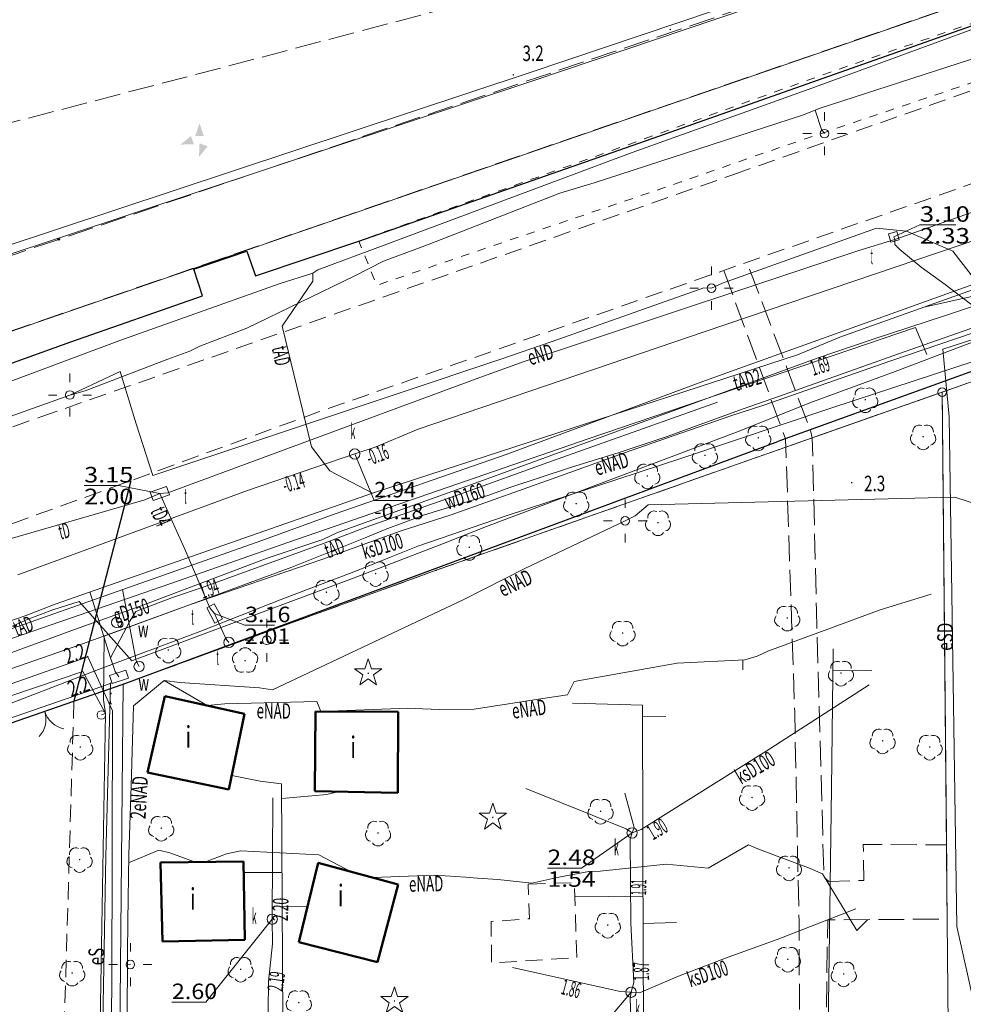
# Model space of a CAD drawing. Units: millimetres. Extents: x 5539032 to 5540127, y 6005757 to 6007034.
# Drawn here: x 5539191 to 5539246, y 6006632 to 6006689 of the extents above; entities that cross this region are included whole.
import ezdxf
from ezdxf.enums import TextEntityAlignment as Align

# ---------------------------------------------------------------- set-up
doc = ezdxf.new("R2010")
doc.units = ezdxf.units.MM
for name, pattern in [('0.5_0.5', [1, 0.5, -0.5]), ('1.0_0.5', [1.5, 1, -0.5]), ('1.5_0.5', [2, 1.5, -0.5])]:
    doc.linetypes.add(name, pattern=pattern)
for name, color, linetype in [('202-Punkt graniczny stabilizowany trwale', 7, 'Continuous'), ('203-Pkt konturu klasyfikacyjnego użytku gruntowego', 7, 'Continuous'), ('203-Punkt załamania granicy działki nie stabilizowany', 7, 'Continuous'), ('217-Granica konturu klasyfikcyjnego', 7, 'Continuous'), ('219-Linia granicy', 7, 'Continuous'), ('312-Budynek', 7, 'Continuous'), ('312-Numer ewidencyjny budynku-Atr117', 7, 'Continuous'), ('420-Krawędź jezdni', 7, 'Continuous'), ('422-Krawężnik jezdni', 7, 'Continuous'), ('423-Krawędź chodnika', 7, 'Continuous'), ('450-Ściana oporowa symb. osiowy', 7, 'Continuous'), ('504-Właz prostokątny-ST', 7, 'Continuous'), ('505-Opis i rzędna włazu kwadratowego-ST', 7, 'Continuous'), ('505-Właz kwadratowy-ST', 7, 'Continuous'), ('506-Opis i rzędna włazu okrągłego-SK', 7, 'Continuous'), ('506-Właz okrągły-SK', 7, 'Continuous'), ('506-Właz okrągły-ST', 7, 'Continuous'), ('506-Właz okrągły-SW', 7, 'Continuous'), ('510-Podpora jednosłupowa symb.-SEPOW', 7, 'Continuous'), ('515-Latarnia-SEPOW', 7, 'Continuous'), ('581-Atrybuty opisowe-SWPOD', 7, 'Continuous'), ('581-Oś przewodu-SWPOD', 7, 'Continuous'), ('582-Atrybuty opisowe-SKPOD', 7, 'Continuous'), ('582-Oś przewodu-SKPOD', 7, 'Continuous'), ('583-Atrybuty opisowe-SGPOD', 7, 'Continuous'), ('583-Oś przewodu-SGPOD', 7, 'Continuous'), ('585-Atrybuty opisowe-SEPOD', 7, 'Continuous'), ('585-Oś przewodu-SEPOD', 7, 'Continuous'), ('585-Oś przewodu-SEPOD-Atr1', 7, 'Continuous'), ('586-Atrybuty opisowe-STPOD', 7, 'Continuous'), ('586-Oś przewodu-STPOD', 7, 'Continuous'), ('608-Komora podziemna-SXPOD', 7, 'Continuous'), ('621-Punkt rzędnej przewodu-SWPOD', 7, 'Continuous'), ('622-Punkt rzędnej przewodu-SKPOD', 7, 'Continuous'), ('625-Punkt rzędnej przewodu-SEPOD', 7, 'Continuous'), ('625-Punkt rzędnej przewodu-SEPOD-Atr2', 7, 'Continuous'), ('801-Punkt określonej wysokości', 7, 'Continuous'), ('801-Punkt określonej wysokości-Atr2', 7, 'Continuous'), ('831-Zwał kamieni symb.', 7, 'Continuous'), ('902-Ogrodzenie trwałe symb.', 7, 'Continuous'), ('903-Żywopłot', 7, 'Continuous'), ('905-Brama w ogrodzeniu', 7, 'Continuous'), ('921-Drzewo iglaste', 7, 'Continuous'), ('922-Drzewo liściaste', 7, 'Continuous'), ('951-Rów nie stanowiący działki', 7, 'Continuous'), ('Opis obrysu włazu-SW', 7, 'Continuous')]:
    doc.layers.add(name, color=color, linetype=linetype)
doc.styles.get("Standard").update_dxf_attribs({"font": 'arial.ttf'})
doc.linetypes.add('450-500k', pattern='A,2.5,0,[7,ksztalty.shx,S=0.714,R=0,X=0,Y=0],2.5', length=5)
doc.linetypes.add('902-500', pattern='A,3.75,0,[1,ksztalty.shx,S=0.5,R=0,X=0,Y=0],3.75', length=7.5)
doc.linetypes.add('903-500', pattern='A,0,-0.001,0,[6,ksztalty.shx,S=0.667,R=0,X=0,Y=0],-3', length=3.001)

# ---------------------------------------------------------------- blocks, each defined once
blk = doc.blocks.new('202')
at = {"color": 0, "linetype": 'Continuous', "lineweight": 0}
blk.add_circle((0, 0), 0.25, dxfattribs=at)
blk = doc.blocks.new('203')
at = {"linetype": 'Continuous', "lineweight": 0}
h = blk.add_hatch(color=0, dxfattribs=at)
edge = h.paths.add_edge_path()
edge.add_arc((0, 0), 0.045, 0, 360)
blk = doc.blocks.new('PKTKONTURU')
at = {"color": 0}
blk.add_circle((0, 0), 0.045, dxfattribs=at)
blk = doc.blocks.new('905')
at = {"color": 0, "linetype": 'Continuous', "lineweight": 0}
for centre, start, end in [((-1.5, 0), 0, 60), ((1.5, 0), 120, 180)]:
    blk.add_arc(centre, 1.5, start, end, dxfattribs=at)
blk = doc.blocks.new('515')
at = {"color": 0, "linetype": 'Continuous', "lineweight": 13}
for p, q in [((0, 0.75), (0, 1.25)), ((-1.25, 0), (-0.75, 0)), ((0.75, 0), (1.25, 0)), ((0, -1.25), (0, -0.75))]:
    blk.add_line(p, q, dxfattribs=at)
blk = doc.blocks.new('510')
at = {"color": 0, "linetype": 'Continuous', "lineweight": 0}
blk.add_circle((0, 0), 0.25, dxfattribs=at)
blk = doc.blocks.new('922')
at = {"linetype": 'Continuous', "lineweight": 0}
h = blk.add_hatch(color=0, dxfattribs=at)
edge = h.paths.add_edge_path()
edge.add_arc((0, 0), 0.045, 0, 360)
at = {"color": 0, "linetype": 'Continuous', "lineweight": 0}
for centre, start, end in [((0, 0.375), 30.147, 149.853), ((-0.357, 0.116), 102.147, 221.853), ((0.357, 0.116), 318.147, 77.853), ((-0.22, -0.303), 174.147, 293.853), ((0.22, -0.303), 246.147, 5.853)]:
    blk.add_arc(centre, 0.375, start, end, dxfattribs=at)
blk = doc.blocks.new('621')
at = {"linetype": 'Continuous', "lineweight": 0}
h = blk.add_hatch(color=0, dxfattribs=at)
edge = h.paths.add_edge_path()
edge.add_arc((0, 0), 0.05, 0, 360)
blk = doc.blocks.new('506')
at = {"color": 0, "linetype": 'Continuous', "lineweight": 13}
blk.add_circle((0, 0), 0.3, dxfattribs=at)
blk = doc.blocks.new('504')
at = {"color": 0, "linetype": 'Continuous', "lineweight": 13}
blk.add_lwpolyline([(-0.5, 0.25), (0.5, 0.25), (0.5, -0.25), (-0.5, -0.25)], close=True, dxfattribs=at)
blk = doc.blocks.new('831')
at = {"color": 0, "linetype": 'Continuous', "lineweight": 0}
for points in [[(0.32, 0.21), (0.07, 0.96), (-0.18, 0.21)], [(-0.43, 0.21), (-1.046, -0.285), (-0.256, -0.259)]]:
    blk.add_solid(points, dxfattribs=at)
at = {"color": 0, "linetype": 'Continuous', "lineweight": 0, "extrusion": (0, 0, -1)}
blk.add_solid([(-0.07, -0.209), (-0.038, -0.999), (-0.538, -0.387)], dxfattribs=at)
blk = doc.blocks.new('921')
at = {"linetype": 'Continuous', "lineweight": 0}
h = blk.add_hatch(color=0, dxfattribs=at)
edge = h.paths.add_edge_path()
edge.add_arc((0, 0), 0.045, 0, 360)
at = {"color": 0, "linetype": 'Continuous', "lineweight": 0}
for p, q in [((-0.487, 0.671), (-0.301, 0.098)), ((0.001, 0.317), (-0.487, 0.671)), ((0.488, 0.67), (0.001, 0.317)), ((0.302, 0.097), (0.488, 0.67)), ((-0.301, 0.098), (-0.789, -0.256)), ((0.789, -0.257), (0.302, 0.097)), ((-0.789, -0.256), (-0.186, -0.256)), ((-0.186, -0.256), (0, -0.83)), ((0, -0.83), (0.187, -0.257)), ((0.187, -0.257), (0.789, -0.257))]:
    blk.add_line(p, q, dxfattribs=at)
blk = doc.blocks.new('801')
at = {"linetype": 'Continuous', "lineweight": 13}
h = blk.add_hatch(color=0, dxfattribs=at)
edge = h.paths.add_edge_path()
edge.add_arc((0, 0), 0.045, 0, 360)
blk = doc.blocks.new('505')
at = {"color": 0, "linetype": 'Continuous', "lineweight": 13}
blk.add_lwpolyline([(-0.25, 0.25), (0.25, 0.25), (0.25, -0.25), (-0.25, -0.25)], close=True, dxfattribs=at)

msp = doc.modelspace()

# ---------------------------------------------------------------- linework, layer by layer
at = {"layer": '217-Granica konturu klasyfikcyjnego', "color": 3, "linetype": '1.5_0.5', "lineweight": 18, "flags": 128}
for points in [[(5539388.29, 6006738.72), (5539184.61, 6006668.51)], [(5539284.32, 6006706.67), (5539193.3, 6006675.87)], [(5539193.3, 6006675.87), (5539186.35, 6006673.53)], [(5539247.48, 6006668.07), (5539244.49, 6006667.02)], [(5539244.49, 6006667.02), (5539215.17, 6006656.69)], [(5539245.17, 6006593.52), (5539244.49, 6006667.02)], [(5539215.17, 6006656.69), (5539197.04, 6006650.09)], [(5539197.04, 6006650.09), (5539131.49, 6006627.28)]]:
    msp.add_lwpolyline(points, dxfattribs=at)
at = {"layer": '219-Linia granicy', "color": 7, "linetype": 'Continuous', "lineweight": 18, "flags": 128}
for points in [[(5539388.29, 6006738.72), (5539184.61, 6006668.51)], [(5539244.49, 6006667.02), (5539247.48, 6006668.07)], [(5539215.17, 6006656.69), (5539244.49, 6006667.02)], [(5539244.49, 6006667.02), (5539245.17, 6006593.52)], [(5539197.04, 6006650.09), (5539215.17, 6006656.69)], [(5539131.49, 6006627.28), (5539197.04, 6006650.09)], [(5539197.04, 6006650.09), (5539196.56, 6006599.15)]]:
    msp.add_lwpolyline(points, dxfattribs=at)
at = {"layer": '312-Budynek', "color": 7, "linetype": 'Continuous', "lineweight": 50, "flags": 128}
for points in [[(5539198.45, 6006644.97), (5539199.44, 6006649.39)], [(5539199.44, 6006649.39), (5539204.07, 6006648.37)], [(5539204.07, 6006648.37), (5539203.16, 6006643.99)], [(5539208.13, 6006643.88), (5539208.17, 6006648.51)], [(5539208.17, 6006648.51), (5539212.97, 6006648.48)], [(5539212.97, 6006648.48), (5539212.94, 6006643.79)], [(5539203.16, 6006643.99), (5539198.45, 6006644.97)], [(5539212.94, 6006643.79), (5539208.13, 6006643.88)], [(5539199.2, 6006639.75), (5539204.01, 6006639.81)], [(5539199.31, 6006635.17), (5539199.2, 6006639.75)], [(5539204.01, 6006639.81), (5539204.08, 6006635.26)], [(5539207.21, 6006635.13), (5539208.33, 6006639.72)], [(5539208.33, 6006639.72), (5539212.97, 6006638.48)], [(5539212.97, 6006638.48), (5539211.77, 6006633.97)], [(5539204.08, 6006635.26), (5539199.31, 6006635.17)], [(5539211.77, 6006633.97), (5539207.21, 6006635.13)]]:
    msp.add_lwpolyline(points, dxfattribs=at)
at = {"layer": '420-Krawędź jezdni', "color": 7, "linetype": '1.0_0.5', "lineweight": 18}
msp.add_lwpolyline([(5539033.66, 6006609.62), (5539068.9, 6006622.1), (5539091.73, 6006630.15), (5539122.77, 6006641.08), (5539152.47, 6006651.5), (5539192.26, 6006665.58), (5539232.42, 6006679.64), (5539280.38, 6006696.57), (5539326.32, 6006712.56), (5539351.47, 6006721.4)], dxfattribs=at)
at = {"layer": '420-Krawędź jezdni', "color": 7, "linetype": '1.0_0.5', "lineweight": 18, "flags": 128}
for points in [[(5539358.46, 6006718.53), (5539356.37, 6006717.98), (5539338.43, 6006711.66), (5539314.47, 6006703.18), (5539308.08, 6006700.92), (5539274.82, 6006689.14), (5539251.47, 6006680.94), (5539208.36, 6006665.87), (5539197.47, 6006661.88), (5539186.07, 6006657.75), (5539166.8, 6006650.97), (5539155.42, 6006646.98)], [(5539194.18, 6006649.1), (5539193.66, 6006631.61), (5539193.32, 6006625.95), (5539196.11, 6006625.22), (5539195.52, 6006620.5), (5539191.12, 6006599.15)]]:
    msp.add_lwpolyline(points, dxfattribs=at)
at = {"layer": '422-Krawężnik jezdni', "color": 7, "linetype": 'Continuous', "lineweight": 25, "flags": 128}
msp.add_lwpolyline([(5539197.47, 6006661.88), (5539194.18, 6006649.1)], dxfattribs=at)
at = {"layer": '423-Krawędź chodnika', "color": 7, "linetype": '1.5_0.5', "lineweight": 18, "flags": 128}
for points in [[(5539154.24, 6006668), (5539153.94, 6006673.14), (5539202.95, 6006685.87), (5539218.65, 6006690.03), (5539253.33, 6006702.26), (5539260.13, 6006704.62), (5539286.28, 6006712.85), (5539319.65, 6006723.36), (5539349.38, 6006732.93), (5539355.27, 6006734.45)], [(5539229.49, 6006573.85), (5539232.11, 6006573.38), (5539234.6, 6006571.8), (5539236.19, 6006570.12), (5539236.37, 6006564.8), (5539238.02, 6006564.88), (5539237.53, 6006595.55), (5539237.5, 6006599.21), (5539238.52, 6006600.84), (5539238.47, 6006602.73), (5539237.55, 6006603.88), (5539237.71, 6006625.58), (5539237.85, 6006636.42), (5539244.77, 6006636.47), (5539244.73, 6006640.77), (5539239.91, 6006640.79), (5539239.95, 6006638.71), (5539237.91, 6006638.65), (5539237.63, 6006638.93), (5539237.2, 6006654.39), (5539236.96, 6006664.36), (5539236.84, 6006664.83), (5539233.17, 6006674.55)], [(5539231.83, 6006674.07), (5539235.41, 6006664.31), (5539235.94, 6006648.46), (5539236.19, 6006636.35), (5539236.28, 6006618.68), (5539236.27, 6006617.46), (5539236.15, 6006603.39), (5539236.34, 6006592.48), (5539231.21, 6006592.56), (5539231.21, 6006592.15)]]:
    msp.add_lwpolyline(points, dxfattribs=at)
at = {"layer": '450-Ściana oporowa symb. osiowy', "color": 0, "lineweight": 18}
for p, q in [((5539284.583, 6006707.148), (5539220.611, 6006685.537)), ((5539220.611, 6006685.537), (5539177.601, 6006671.277))]:
    msp.add_line(p, q, dxfattribs=at)
at = {"layer": '450-Ściana oporowa symb. osiowy', "color": 0, "linetype": '450-500k', "lineweight": 18}
for p, q in [((5539284.737, 6006706.672), (5539220.769, 6006685.063)), ((5539220.769, 6006685.063), (5539177.759, 6006670.803))]:
    msp.add_line(p, q, dxfattribs=at)
at = {"layer": '505-Opis i rzędna włazu kwadratowego-ST', "color": 0, "linetype": 'Continuous', "lineweight": 18, "flags": 128}
for points in [[(5539241.69, 6006676.02), (5539243.19, 6006676.71), (5539245.278, 6006676.71)], [(5539199.16, 6006661.14), (5539196.77, 6006661.6), (5539194.774, 6006661.6)], [(5539202.33, 6006654.19), (5539204.09, 6006653.5), (5539205.8, 6006653.5)]]:
    msp.add_lwpolyline(points, dxfattribs=at)
at = {"layer": '506-Opis i rzędna włazu okrągłego-SK', "color": 0, "linetype": 'Continuous', "lineweight": 18, "flags": 128}
for points in [[(5539210.45, 6006663.43), (5539211.58, 6006660.73), (5539213.62, 6006660.73)], [(5539226.52, 6006641.46), (5539223.59, 6006639.42), (5539221.619, 6006639.42)], [(5539205.67, 6006636.46), (5539201.83, 6006631.65), (5539199.854, 6006631.65)], [(5539226.46, 6006632.23), (5539223.82, 6006629.08), (5539221.865, 6006629.08)]]:
    msp.add_lwpolyline(points, dxfattribs=at)
at = {"layer": '581-Oś przewodu-SWPOD', "color": 5, "linetype": 'Continuous', "lineweight": 18, "flags": 128}
for points in [[(5539258.26, 6006677.56), (5539230.78, 6006667.7)], [(5539244.62, 6006671.43), (5539248.94, 6006672.88)], [(5539240.54, 6006670.1), (5539244.62, 6006671.43)], [(5539237.25, 6006668.98), (5539240.54, 6006670.1)], [(5539221.72, 6006663.3), (5539237.25, 6006668.98)], [(5539230.78, 6006667.7), (5539219.23, 6006663.4)], [(5539219.23, 6006663.4), (5539209.32, 6006659.97)], [(5539217.91, 6006661.91), (5539221.72, 6006663.3)], [(5539209.45, 6006658.87), (5539217.91, 6006661.91)], [(5539209.32, 6006659.97), (5539204.79, 6006658.32)], [(5539205.38, 6006657.4), (5539208.61, 6006658.48)], [(5539208.61, 6006658.48), (5539209.45, 6006658.87)], [(5539188.95, 6006652.74), (5539204.79, 6006658.32)], [(5539198.08, 6006654.63), (5539205.38, 6006657.4)], [(5539197, 6006655.58), (5539197.78, 6006651.43)], [(5539194.49, 6006653.36), (5539198.08, 6006654.63)], [(5539196.66, 6006653.67), (5539196.57, 6006654.09)], [(5539190.15, 6006651.76), (5539194.49, 6006653.36)], [(5539238.07, 6006644.04), (5539238.16, 6006652.13)], [(5539197.78, 6006651.43), (5539197.96, 6006651.11)], [(5539240.41, 6006650.88), (5539238.14, 6006650.86)], [(5539227.13, 6006648.86), (5539223.06, 6006648.98)], [(5539227.16, 6006633.99), (5539227.13, 6006648.86)], [(5539227.12, 6006648.19), (5539228.48, 6006648.22)], [(5539203.33, 6006644.8), (5539204.98, 6006644.47)], [(5539204.98, 6006644.47), (5539206.21, 6006644.31)], [(5539206.21, 6006644.31), (5539206.31, 6006627.08)], [(5539206.22, 6006643.45), (5539208.84, 6006643.7)], [(5539208.84, 6006643.7), (5539209.54, 6006643.86)], [(5539237.81, 6006624.62), (5539238.07, 6006644.04)], [(5539206.25, 6006639.17), (5539204.02, 6006639.17)], [(5539227.15, 6006637.8), (5539223.2, 6006637.76)], [(5539206.26, 6006637.2), (5539207.72, 6006637.22)], [(5539227.15, 6006636.21), (5539229.1, 6006636.27)], [(5539227.21, 6006625.84), (5539227.16, 6006633.99)]]:
    msp.add_lwpolyline(points, dxfattribs=at)
at = {"layer": '582-Oś przewodu-SKPOD', "color": 32, "linetype": 'Continuous', "lineweight": 18, "flags": 128}
for points in [[(5539255.28, 6006678.85), (5539230.75, 6006670.54)], [(5539241.51, 6006668.83), (5539248.16, 6006671.09)], [(5539230.75, 6006670.54), (5539214.12, 6006664.86)], [(5539234.16, 6006666.26), (5539241.51, 6006668.83)], [(5539232.29, 6006665.67), (5539234.16, 6006666.26)], [(5539228.9, 6006664.48), (5539232.29, 6006665.67)], [(5539214.12, 6006664.86), (5539211.64, 6006663.83)], [(5539226.02, 6006663.48), (5539228.9, 6006664.48)], [(5539211.64, 6006663.83), (5539210.45, 6006663.43)], [(5539210.45, 6006663.43), (5539204.23, 6006661.32)], [(5539222.42, 6006662.18), (5539226.02, 6006663.48)], [(5539216.04, 6006659.91), (5539222.42, 6006662.18)], [(5539204.23, 6006661.32), (5539190.94, 6006656.42)], [(5539213.09, 6006658.95), (5539216.04, 6006659.91)], [(5539208.55, 6006657.32), (5539213.09, 6006658.95)], [(5539200.87, 6006654.69), (5539208.55, 6006657.32)], [(5539194.52, 6006652.36), (5539200.87, 6006654.69)], [(5539187.01, 6006649.75), (5539194.52, 6006652.36)], [(5539234.28, 6006646.2), (5539240.26, 6006650.05)], [(5539227.04, 6006641.66), (5539234.28, 6006646.2)], [(5539226.18, 6006641.7), (5539220.36, 6006644.04)], [(5539226.09, 6006643.76), (5539226.63, 6006641.77)], [(5539205.7, 6006643.5), (5539205.67, 6006636.46)], [(5539226.52, 6006641.46), (5539226.18, 6006641.7)], [(5539226.41, 6006641.11), (5539226.52, 6006641.46)], [(5539226.63, 6006641.77), (5539226.52, 6006641.46)], [(5539226.52, 6006641.46), (5539227.04, 6006641.66)], [(5539226.44, 6006636.23), (5539226.41, 6006641.11)], [(5539234.92, 6006635.29), (5539239.49, 6006637.07)], [(5539205.67, 6006636.46), (5539205.68, 6006635.03)], [(5539226.62, 6006632.79), (5539226.44, 6006636.23)], [(5539205.68, 6006635.03), (5539205.45, 6006632.85)], [(5539232.08, 6006634.27), (5539234.92, 6006635.29)], [(5539229.21, 6006633.15), (5539232.08, 6006634.27)], [(5539225.82, 6006632.27), (5539219.59, 6006633.66)], [(5539205.45, 6006632.85), (5539205.42, 6006629.45)], [(5539226.46, 6006632.23), (5539226.62, 6006632.79)], [(5539226.95, 6006632.19), (5539229.21, 6006633.15)], [(5539226.46, 6006632.23), (5539225.82, 6006632.27)], [(5539226.4, 6006631.85), (5539226.46, 6006632.23)], [(5539226.46, 6006632.23), (5539226.95, 6006632.19)], [(5539226.66, 6006625.34), (5539226.4, 6006631.85)]]:
    msp.add_lwpolyline(points, dxfattribs=at)
at = {"layer": '583-Oś przewodu-SGPOD', "color": 52, "linetype": 'Continuous', "lineweight": 18, "flags": 128}
for points in [[(5539223.98, 6006664.31), (5539242.93, 6006670.77)], [(5539242.93, 6006670.77), (5539243.6, 6006669.19)], [(5539206.57, 6006658.29), (5539223.98, 6006664.31)], [(5539199.8, 6006655.92), (5539206.57, 6006658.29)], [(5539176.35, 6006647.82), (5539199.8, 6006655.92)]]:
    msp.add_lwpolyline(points, dxfattribs=at)
at = {"layer": '585-Oś przewodu-SEPOD', "color": 1, "linetype": 'Continuous', "lineweight": 18, "flags": 128}
for points in [[(5539201.12, 6006580.49), (5539201.82, 6006581.82), (5539210.28, 6006582.58), (5539227.01, 6006584.31), (5539232.62, 6006584.37), (5539244.75, 6006584.53), (5539245.33, 6006585.31), (5539245.8, 6006592.9), (5539245.8, 6006596.57), (5539245.6, 6006614.83), (5539246.96, 6006617.07), (5539247.35, 6006623.81), (5539247.35, 6006627.05), (5539245.34, 6006636.04), (5539244.88, 6006665.58), (5539244.53, 6006669.51), (5539253.14, 6006672.29), (5539274.1, 6006679.91), (5539296.12, 6006687.38), (5539298.32, 6006686.9), (5539312.56, 6006691.28), (5539341.82, 6006701.09)], [(5539237.36, 6006683.45), (5539247.43, 6006686.72)], [(5539224.33, 6006679.15), (5539236.45, 6006683.09)], [(5539236.45, 6006683.09), (5539237.36, 6006683.45)], [(5539237.13, 6006683.36), (5539237.49, 6006682.24)], [(5539237.49, 6006682.24), (5539237.67, 6006682)], [(5539222.34, 6006678.55), (5539224.33, 6006679.15)], [(5539214.66, 6006675.56), (5539222.34, 6006678.55)], [(5539231.75, 6006673.34), (5539240.67, 6006676.52)], [(5539240.67, 6006676.52), (5539242.42, 6006676.35)], [(5539242.42, 6006676.35), (5539245.11, 6006675.19)], [(5539212.12, 6006674.6), (5539214.66, 6006675.56)], [(5539245.11, 6006675.19), (5539248.02, 6006671.42)], [(5539210.41, 6006673.73), (5539212.12, 6006674.6)], [(5539204.2, 6006670.72), (5539210.41, 6006673.73)], [(5539231.12, 6006673.04), (5539231.75, 6006673.34)], [(5539221.88, 6006669.95), (5539230.67, 6006673.06)], [(5539230.67, 6006673.06), (5539231.12, 6006673.04)], [(5539241.96, 6006669.24), (5539247.63, 6006671.23)], [(5539201.47, 6006669.69), (5539204.2, 6006670.72)], [(5539218.85, 6006668.9), (5539221.88, 6006669.95)], [(5539241.76, 6006668.22), (5539247.2, 6006670.28)], [(5539199.63, 6006668.93), (5539200.9, 6006669.4)], [(5539200.9, 6006669.4), (5539201.47, 6006669.69)], [(5539235.38, 6006666.9), (5539241.96, 6006669.24)], [(5539194.83, 6006667.09), (5539199.63, 6006668.93)], [(5539201.47, 6006663.1), (5539218.85, 6006668.9)], [(5539193.95, 6006666.85), (5539196.87, 6006668.22)], [(5539196.87, 6006668.22), (5539197.78, 6006665.18)], [(5539236.82, 6006666.39), (5539241.76, 6006668.22)], [(5539193.95, 6006666.85), (5539194.83, 6006667.09)], [(5539188.84, 6006665.03), (5539193.95, 6006666.85)], [(5539232.72, 6006664.76), (5539236.82, 6006666.39)], [(5539233.02, 6006666.06), (5539235.38, 6006666.9)], [(5539228.5, 6006664.43), (5539233.02, 6006666.06)], [(5539197.78, 6006665.18), (5539198.76, 6006662.19)], [(5539218.09, 6006659.22), (5539232.72, 6006664.76)], [(5539225.77, 6006663.52), (5539228.5, 6006664.43)], [(5539222.96, 6006662.65), (5539225.77, 6006663.52)], [(5539198.76, 6006662.19), (5539201.47, 6006663.1)], [(5539219.5, 6006661.5), (5539222.96, 6006662.65)], [(5539218.17, 6006661.03), (5539219.5, 6006661.5)], [(5539214.5, 6006659.9), (5539218.17, 6006661.03)], [(5539227.45, 6006660.49), (5539245.22, 6006660.93)], [(5539245.22, 6006660.93), (5539246.7, 6006660.45)], [(5539226.7, 6006659.85), (5539227.45, 6006660.49)], [(5539212.21, 6006659.06), (5539214.5, 6006659.9)], [(5539220.3, 6006656.79), (5539226.12, 6006659.55)], [(5539226.12, 6006659.55), (5539226.7, 6006659.85)], [(5539211.05, 6006658.57), (5539212.21, 6006659.06)], [(5539215.6, 6006658.24), (5539218.09, 6006659.22)], [(5539206.8, 6006656.87), (5539211.05, 6006658.57)], [(5539210.33, 6006656.21), (5539215.6, 6006658.24)], [(5539200.87, 6006654.69), (5539206.8, 6006656.87)], [(5539216.78, 6006654.99), (5539220.3, 6006656.79)], [(5539201.72, 6006653), (5539210.33, 6006656.21)], [(5539205.69, 6006649.75), (5539216.78, 6006654.99)], [(5539240.89, 6006654.4), (5539243.85, 6006655.3)], [(5539191.53, 6006653.85), (5539192.95, 6006654.4)], [(5539192.95, 6006654.4), (5539194.49, 6006654.88)], [(5539194.49, 6006654.88), (5539197.54, 6006651.44)], [(5539195.94, 6006652.87), (5539200.87, 6006654.69)], [(5539237.86, 6006653.27), (5539240.89, 6006654.4)], [(5539190.52, 6006653.42), (5539191.53, 6006653.85)], [(5539234.38, 6006652), (5539237.86, 6006653.27)], [(5539195.9, 6006649.17), (5539195.94, 6006652.87)], [(5539197.54, 6006651.44), (5539201.72, 6006653)], [(5539153.07, 6006638.56), (5539161.11, 6006641.38), (5539161.48, 6006640.06), (5539162.07, 6006640.22), (5539171.34, 6006643.42), (5539187.51, 6006649.05), (5539194.98, 6006651.68), (5539196.41, 6006648.54), (5539196.38, 6006632.44), (5539196.2, 6006622.52), (5539195.97, 6006600.57), (5539196.06, 6006596.01)], [(5539233.06, 6006651.5), (5539233.77, 6006651.71)], [(5539233.77, 6006651.71), (5539234.38, 6006652)], [(5539223.16, 6006650.25), (5539229.14, 6006651.3)], [(5539229.14, 6006651.3), (5539233.06, 6006651.5)], [(5539232.93, 6006651.49), (5539232.93, 6006650.91)], [(5539189.07, 6006648.93), (5539194.7, 6006650.83)], [(5539194.7, 6006650.83), (5539196.01, 6006648.39)], [(5539046.24, 6006598.83), (5539083.7, 6006610.94), (5539086.58, 6006611.96), (5539088.18, 6006613.05), (5539090.11, 6006613.25), (5539131.34, 6006627.64), (5539196.3, 6006650.13), (5539196.03, 6006640.12), (5539195.56, 6006614.41), (5539195.25, 6006598.71), (5539195.46, 6006595.79), (5539193.75, 6006595.66)], [(5539197.63, 6006648.83), (5539199.4, 6006650.3)], [(5539199.4, 6006650.3), (5539201.91, 6006648.85)], [(5539199.4, 6006650.3), (5539200.31, 6006650.19)], [(5539200.31, 6006650.19), (5539204.93, 6006649.87)], [(5539204.93, 6006649.87), (5539205.69, 6006649.75)], [(5539222.77, 6006649.46), (5539223.16, 6006650.25)], [(5539217.37, 6006648.64), (5539221.6, 6006649.3)], [(5539221.6, 6006649.3), (5539222.77, 6006649.46)], [(5539195.9, 6006649.17), (5539196.01, 6006648.39)], [(5539197.49, 6006644.17), (5539197.63, 6006648.83)], [(5539201.91, 6006648.85), (5539202.92, 6006648.95)], [(5539202.92, 6006648.95), (5539208.25, 6006649.08)], [(5539208.25, 6006649.08), (5539208.49, 6006648.51)], [(5539208.49, 6006648.51), (5539213.52, 6006648.7)], [(5539213.52, 6006648.7), (5539214.38, 6006648.66)], [(5539214.38, 6006648.66), (5539215.39, 6006648.61)], [(5539196.01, 6006648.39), (5539195.73, 6006631.57)], [(5539195.77, 6006648.3), (5539196.01, 6006648.39)], [(5539215.39, 6006648.61), (5539217.37, 6006648.64)], [(5539197.36, 6006640.22), (5539197.49, 6006644.17)], [(5539230.93, 6006639.42), (5539233.26, 6006640.78)], [(5539233.26, 6006640.78), (5539233.81, 6006640.54)], [(5539197.3, 6006636.34), (5539197.36, 6006640.22)], [(5539197.35, 6006639.72), (5539199.11, 6006640.47)], [(5539199.11, 6006640.47), (5539199.73, 6006640.3)], [(5539199.73, 6006640.3), (5539201.17, 6006639.78)], [(5539201.8, 6006639.78), (5539203.02, 6006640.26)], [(5539203.02, 6006640.26), (5539203.86, 6006640.43)], [(5539203.86, 6006640.43), (5539208.37, 6006640.2)], [(5539208.37, 6006640.2), (5539210.25, 6006639.2)], [(5539233.81, 6006640.54), (5539235.08, 6006640.05)], [(5539224.66, 6006639.24), (5539228.49, 6006639.66)], [(5539228.49, 6006639.66), (5539230.93, 6006639.42)], [(5539235.08, 6006640.05), (5539236.71, 6006639.45)], [(5539211.51, 6006638.87), (5539215.1, 6006639.01)], [(5539215.1, 6006639.01), (5539216.89, 6006638.89)], [(5539222.27, 6006638.89), (5539224.02, 6006639.22)], [(5539224.02, 6006639.22), (5539224.66, 6006639.24)], [(5539236.71, 6006639.45), (5539237.55, 6006639.1)], [(5539237.55, 6006639.1), (5539239.53, 6006635.81)], [(5539216.89, 6006638.89), (5539217.56, 6006638.84)], [(5539217.56, 6006638.84), (5539218.74, 6006638.77)], [(5539218.74, 6006638.77), (5539220.72, 6006638.55)], [(5539220.72, 6006638.55), (5539222.27, 6006638.89)], [(5539197.28, 6006634.45), (5539197.3, 6006636.34)], [(5539239.53, 6006635.81), (5539240.15, 6006636.43)], [(5539197.28, 6006633.34), (5539197.28, 6006634.45)], [(5539197.28, 6006633.82), (5539197.45, 6006633.83)], [(5539197.1, 6006616.48), (5539197.28, 6006633.34)], [(5539195.73, 6006631.57), (5539195.67, 6006627.9)]]:
    msp.add_lwpolyline(points, dxfattribs=at)
at = {"layer": '586-Oś przewodu-STPOD', "color": 30, "linetype": 'Continuous', "lineweight": 18, "flags": 128}
for points in [[(5539246.94, 6006688.31), (5539237.15, 6006684.72)], [(5539237.15, 6006684.72), (5539233.17, 6006683.28)], [(5539233.17, 6006683.28), (5539226.53, 6006680.91)], [(5539226.53, 6006680.91), (5539212.16, 6006675.53)], [(5539254.9, 6006680.5), (5539242.45, 6006676.11)], [(5539242.45, 6006676.11), (5539241.74, 6006675.87)], [(5539212.16, 6006675.53), (5539208.32, 6006674.11)], [(5539241.74, 6006675.87), (5539239.59, 6006675.2)], [(5539241.69, 6006676.02), (5539241.74, 6006675.87)], [(5539241.74, 6006675.87), (5539241.75, 6006675.58)], [(5539241.75, 6006675.58), (5539242.04, 6006675.28)], [(5539239.59, 6006675.2), (5539222.37, 6006669.46)], [(5539242.04, 6006675.28), (5539243.26, 6006674.26)], [(5539238.56, 6006670.2), (5539250.63, 6006674.52)], [(5539208.02, 6006673.92), (5539206.08, 6006673.3)], [(5539208.32, 6006674.11), (5539208.02, 6006673.92)], [(5539208.03, 6006673.45), (5539208.02, 6006673.92)], [(5539243.26, 6006674.26), (5539244.66, 6006673.26)], [(5539206.08, 6006673.3), (5539196.85, 6006670)], [(5539206.25, 6006670.85), (5539208.03, 6006673.45)], [(5539244.66, 6006673.26), (5539246.45, 6006671.88)], [(5539243.35, 6006671.92), (5539246.62, 6006672.66)], [(5539207.95, 6006663.84), (5539206.25, 6006670.85)], [(5539196.85, 6006670), (5539186.03, 6006665.98)], [(5539236.1, 6006669.18), (5539238.56, 6006670.2)], [(5539222.37, 6006669.46), (5539220.26, 6006668.79)], [(5539211.47, 6006661.16), (5539236.1, 6006669.18)], [(5539220.26, 6006668.79), (5539217.7, 6006667.87)], [(5539238.15, 6006666.13), (5539246.33, 6006668.81)], [(5539217.7, 6006667.87), (5539199.62, 6006661.18)], [(5539231.47, 6006666.43), (5539221.63, 6006662.94)], [(5539229.46, 6006663.21), (5539238.15, 6006666.13)], [(5539209.01, 6006662.45), (5539207.95, 6006663.84)], [(5539221.63, 6006662.94), (5539216.71, 6006661.16)], [(5539219.17, 6006659.82), (5539229.46, 6006663.21)], [(5539211.47, 6006661.16), (5539209.01, 6006662.45)], [(5539198.28, 6006660.78), (5539188.73, 6006658)], [(5539193.09, 6006654.72), (5539211.47, 6006661.16)], [(5539199.16, 6006661.14), (5539198.28, 6006660.78)], [(5539199.62, 6006661.18), (5539199.16, 6006661.14)], [(5539199.16, 6006661.14), (5539199.87, 6006659.53)], [(5539216.71, 6006661.16), (5539211.05, 6006659.16)], [(5539199.87, 6006659.53), (5539200.6, 6006657.92)], [(5539214.1, 6006658.09), (5539219.17, 6006659.82)], [(5539211.05, 6006659.16), (5539208.89, 6006658.33)], [(5539200.6, 6006657.92), (5539202.05, 6006654.52)], [(5539208.89, 6006658.33), (5539201.73, 6006655.73)], [(5539212.57, 6006657.46), (5539214.1, 6006658.09)], [(5539210.55, 6006656.66), (5539212.57, 6006657.46)], [(5539206.13, 6006654.98), (5539210.55, 6006656.66)], [(5539201.73, 6006655.73), (5539199.89, 6006655.11)], [(5539195.11, 6006655.43), (5539196.3, 6006651.62)], [(5539199.89, 6006655.11), (5539197.77, 6006654.29)], [(5539201.53, 6006653.15), (5539206.13, 6006654.98)], [(5539191.36, 6006654.05), (5539193.09, 6006654.72)], [(5539202.05, 6006654.52), (5539202.33, 6006654.19)], [(5539185.11, 6006651.9), (5539191.36, 6006654.05)], [(5539197.77, 6006654.29), (5539197.42, 6006653.74)], [(5539202.33, 6006654.19), (5539202.75, 6006653.23)], [(5539197.42, 6006653.74), (5539196.3, 6006651.62)], [(5539202.75, 6006653.23), (5539203.01, 6006652.69)], [(5539195.61, 6006650.93), (5539201.53, 6006653.15)], [(5539203.01, 6006652.69), (5539203.16, 6006652.51)], [(5539196.3, 6006651.62), (5539196.57, 6006650.82)], [(5539189.07, 6006648.43), (5539195.61, 6006650.93)], [(5539196.57, 6006650.82), (5539196.79, 6006650.51)]]:
    msp.add_lwpolyline(points, dxfattribs=at)
at = {"layer": '608-Komora podziemna-SXPOD', "color": 3, "linetype": '1.0_0.5', "lineweight": 18, "flags": 128}
msp.add_lwpolyline([(5539220.5, 6006638.5), (5539223.16, 6006638.58), (5539223.2, 6006637.76), (5539223.32, 6006634.23), (5539218.38, 6006633.93), (5539218.35, 6006636.33), (5539220.58, 6006636.48)], close=True, dxfattribs=at)
at = {"layer": '902-Ogrodzenie trwałe symb.', "color": 7, "linetype": '902-500', "lineweight": 25, "flags": 128}
for points in [[(5539133.2, 6006649.96), (5539133.7, 6006648.76), (5539146.12, 6006652.91), (5539153.59, 6006655.53), (5539168.59, 6006660.96), (5539182.3, 6006665.72), (5539194, 6006669.93), (5539201.64, 6006672.59), (5539201.12, 6006674.14), (5539204.19, 6006675.19), (5539204.71, 6006673.76), (5539210.68, 6006675.77), (5539228.07, 6006681.85), (5539262.98, 6006694.2), (5539291.26, 6006704.08), (5539317.76, 6006713.38), (5539339.58, 6006720.88)], [(5539250.02, 6006668.98), (5539246.93, 6006668.49), (5539234.96, 6006664.15)], [(5539158.63, 6006636.72), (5539190.96, 6006647.98), (5539194.18, 6006649.1), (5539197.04, 6006650.09), (5539234.96, 6006664.15)]]:
    msp.add_lwpolyline(points, dxfattribs=at)
at = {"layer": '903-Żywopłot', "color": 7, "linetype": '903-500', "lineweight": 18, "flags": 128}
msp.add_lwpolyline([(5539237.11, 6006664.42), (5539247.17, 6006667.96)], dxfattribs=at)
at = {"layer": '951-Rów nie stanowiący działki', "color": 7, "linetype": '0.5_0.5', "lineweight": 18, "flags": 128}
msp.add_lwpolyline([(5539268.79, 6006696.76), (5539294.46, 6006705.85), (5539314.06, 6006712.49), (5539319.71, 6006714.41), (5539339.39, 6006721), (5539340.17, 6006718.19), (5539316.44, 6006710.06), (5539280.61, 6006697.47), (5539268.69, 6006693.02), (5539250.96, 6006686.63), (5539246.68, 6006685.12), (5539234.11, 6006680.87), (5539229.35, 6006679.2), (5539211.73, 6006673.21), (5539210.68, 6006675.77), (5539224.33, 6006680.66), (5539238.01, 6006685.57), (5539249.25, 6006689.45)], close=True, dxfattribs=at)

# ---------------------------------------------------------------- block references
at = {"layer": '202-Punkt graniczny stabilizowany trwale', "color": 7, "linetype": 'Continuous', "lineweight": 18}
msp.add_blockref('202', (5539244.49, 6006667.02), dxfattribs=at)
at = {"layer": '203-Pkt konturu klasyfikacyjnego użytku gruntowego', "color": 3, "linetype": 'Continuous', "lineweight": 18}
msp.add_blockref('PKTKONTURU', (5539193.3, 6006675.87), dxfattribs=at)
at = {"layer": '203-Punkt załamania granicy działki nie stabilizowany', "color": 7, "linetype": 'Continuous', "lineweight": 18}
for p in [(5539215.17, 6006656.69), (5539197.04, 6006650.09)]:
    msp.add_blockref('203', p, dxfattribs=at)
at = {"layer": '504-Właz prostokątny-ST', "color": 7, "linetype": 'Continuous', "lineweight": 18}
for p, rotation in [((5539199.16, 6006661.14), 19.15), ((5539202.33, 6006654.19), 298.22), ((5539196.79, 6006650.51), 18.21)]:
    msp.add_blockref('504', p, dxfattribs=dict(at, rotation=rotation))
at = {"layer": '505-Właz kwadratowy-ST', "color": 7, "linetype": 'Continuous', "lineweight": 18, "rotation": 15.46}
msp.add_blockref('505', (5539241.69, 6006676.02), dxfattribs=at)
at = {"layer": '506-Właz okrągły-SK', "color": 7, "linetype": 'Continuous', "lineweight": 18}
for p in [(5539210.45, 6006663.43), (5539226.52, 6006641.46), (5539205.67, 6006636.46), (5539226.46, 6006632.23)]:
    msp.add_blockref('506', p, dxfattribs=at)
at = {"layer": '506-Właz okrągły-ST', "color": 7, "linetype": 'Continuous', "lineweight": 18}
msp.add_blockref('506', (5539203.16, 6006652.51), dxfattribs=at)
at = {"layer": '506-Właz okrągły-SW', "color": 7, "linetype": 'Continuous', "lineweight": 18}
for p in [(5539196.66, 6006653.67), (5539197.96, 6006651.11)]:
    msp.add_blockref('506', p, dxfattribs=at)
at = {"layer": '510-Podpora jednosłupowa symb.-SEPOW', "color": 7, "linetype": 'Continuous', "lineweight": 18}
for p in [(5539237.67, 6006682), (5539231.12, 6006673.04), (5539193.95, 6006666.85), (5539226.12, 6006659.55), (5539205.35, 6006652.63), (5539195.77, 6006648.3), (5539197.45, 6006633.83)]:
    msp.add_blockref('510', p, dxfattribs=at)
at = {"layer": '515-Latarnia-SEPOW', "color": 7, "linetype": 'Continuous', "lineweight": 18}
for p in [(5539237.67, 6006682), (5539231.12, 6006673.04), (5539193.95, 6006666.85), (5539226.12, 6006659.55), (5539205.35, 6006652.63), (5539197.45, 6006633.83)]:
    msp.add_blockref('515', p, dxfattribs=at)
at = {"layer": '625-Punkt rzędnej przewodu-SEPOD', "color": 1, "linetype": 'Continuous', "lineweight": 18}
for p in [(5539194.98, 6006651.68), (5539196.3, 6006650.13)]:
    msp.add_blockref('621', p, dxfattribs=at)
at = {"layer": '801-Punkt określonej wysokości', "color": 32, "linetype": 'Continuous', "lineweight": 18, "rotation": 180}
for p in [(5539228.73, 6006688.04), (5539219.64, 6006685.41)]:
    msp.add_blockref('801', p, dxfattribs=at)
at = {"layer": '801-Punkt określonej wysokości', "color": 32, "linetype": 'Continuous', "lineweight": 18}
msp.add_blockref('801', (5539239.24, 6006661.77), dxfattribs=at)
at = {"layer": '831-Zwał kamieni symb.', "color": 7, "linetype": 'Continuous', "lineweight": 18, "rotation": 0.001}
msp.add_blockref('831', (5539201.39, 6006681.65), dxfattribs=at)
at = {"layer": '905-Brama w ogrodzeniu', "color": 7, "linetype": 'Continuous', "lineweight": 25, "rotation": 197.584}
msp.add_blockref('905', (5539192.49, 6006648.51), dxfattribs=at)
at = {"layer": '921-Drzewo iglaste', "color": 7, "linetype": 'Continuous', "lineweight": 18, "rotation": 180}
for p in [(5539211.23, 6006650.72), (5539218.45, 6006642.36), (5539212.75, 6006631.72)]:
    msp.add_blockref('921', p, dxfattribs=at)
at = {"layer": '922-Drzewo liściaste', "color": 7, "linetype": 'Continuous', "lineweight": 18, "rotation": 180}
for p in [(5539240.03, 6006666.58), (5539233.83, 6006664.37), (5539243.38, 6006664.43), (5539230.74, 6006663.35), (5539227.4, 6006662.16), (5539223.28, 6006660.55), (5539228.02, 6006659.45), (5539217.09, 6006658.02), (5539211.66, 6006656.5), (5539208.81, 6006655.42), (5539235.51, 6006653.92), (5539225.97, 6006653.05), (5539199.65, 6006652.07), (5539238.62, 6006650.73), (5539194.55, 6006646.44), (5539241.03, 6006646.8), (5539243.76, 6006646.44), (5539233.47, 6006643.52), (5539224.69, 6006642.72), (5539199.24, 6006641.74), (5539211.8, 6006641.46), (5539194.51, 6006639.92), (5539235.61, 6006639.44), (5539225.11, 6006636.12), (5539235.54, 6006634.14), (5539194.08, 6006633.34), (5539203.84, 6006633.56), (5539238.78, 6006633.29), (5539207.21, 6006631.63)]:
    msp.add_blockref('922', p, dxfattribs=at)
at = {"layer": '922-Drzewo liściaste', "color": 7, "linetype": 'Continuous', "lineweight": 18}
msp.add_blockref('922', (5539204.1, 6006651.45), dxfattribs=at)

# ---------------------------------------------------------------- texts
at = {"layer": '312-Numer ewidencyjny budynku-Atr117', "color": 7, "oblique": 15, "width": 0.717}
for p in [(5539200.81, 6006647.03), (5539210.36, 6006646.43), (5539209.64, 6006637.84), (5539201.07, 6006637.64)]:
    msp.add_text('i', height=1.25, dxfattribs=at).set_placement(p, align=Align.MIDDLE_CENTER)
at = {"layer": '505-Opis i rzędna włazu kwadratowego-ST', "color": 7, "linetype": 'Continuous', "lineweight": 18, "oblique": 15}
for s, width, p in [('3.10', 1.215, (5539243.19, 6006676.89)), ('2.33', 1.215, (5539243.19, 6006675.63)), ('t', 0.275, (5539240.34, 6006674.44)), ('3.15', 1.194, (5539194.774, 6006661.78)), ('2.00', 1.194, (5539194.774, 6006660.52)), ('t', 0.275, (5539200.58, 6006660.54)), ('t', 0.275, (5539200.99, 6006653.53)), ('3.16', 1.105, (5539204.09, 6006653.68)), ('2.01', 1.105, (5539204.09, 6006652.42)), ('t', 0.275, (5539202.44, 6006651.2)), ('t', 0.275, (5539196.25, 6006648.92))]:
    msp.add_text(s, height=0.9, dxfattribs=dict(at, width=width)).set_placement(p)
at = {"layer": '506-Opis i rzędna włazu okrągłego-SK', "color": 7, "linetype": 'Continuous', "lineweight": 18, "oblique": 15}
for s, width, p in [('k', 0.408, (5539210.21, 6006664.29)), ('2.94', 1.014, (5539211.58, 6006660.91)), ('-0.18', 1.014, (5539211.58, 6006659.65)), ('k', 0.408, (5539225.47, 6006640.17)), ('2.48', 1.169, (5539221.619, 6006639.6)), ('1.54', 1.169, (5539221.619, 6006638.34)), ('k', 0.408, (5539204.49, 6006636.18)), ('2.60', 1.102, (5539199.854, 6006631.83)), ('k', 0.408, (5539226.7, 6006630.85))]:
    msp.add_text(s, height=0.9, dxfattribs=dict(at, width=width)).set_placement(p)
at = {"layer": '581-Atrybuty opisowe-SWPOD', "color": 5, "linetype": 'Continuous', "lineweight": 18, "oblique": 15, "width": 0.613}
msp.add_text('wD160', height=0.9, rotation=18.42, dxfattribs=at).set_placement((5539215.83, 6006660.19))
at = {"layer": '582-Atrybuty opisowe-SKPOD', "color": 32, "linetype": 'Continuous', "lineweight": 18, "oblique": 15, "width": 0.579}
for rotation, p in [(16.44, (5539211.03, 6006657.32)), (30.48, (5539232.84, 6006644.25)), (18.49, (5539229.9, 6006632.5))]:
    msp.add_text('ksD100', height=0.9, rotation=rotation, dxfattribs=at).set_placement(p)
at = {"layer": '583-Atrybuty opisowe-SGPOD', "color": 52, "linetype": 'Continuous', "lineweight": 18, "oblique": 15, "width": 0.588}
msp.add_text('gD150', height=0.9, rotation=17.89, dxfattribs=at).set_placement((5539196.64, 6006653.59))
at = {"layer": '585-Atrybuty opisowe-SEPOD', "color": 1, "linetype": 'Continuous', "lineweight": 18, "oblique": 15}
for s, rotation, width, p in [('eND', 16.81, 0.614, (5539220.63, 6006668.56)), ('eNAD', 15.51, 0.63, (5539224.49, 6006662.17)), ('eNAD', 24.68, 0.63, (5539219.03, 6006655.13)), ('eNAD', 359.42, 0.63, (5539204.76, 6006648.1)), ('eNAD', 7.4, 0.63, (5539219.62, 6006648.08)), ('2eNAD', 86.67, 0.648, (5539198.33, 6006642.25)), ('eNAD', 1.01, 0.63, (5539213.6, 6006638.05))]:
    msp.add_text(s, height=0.9, rotation=rotation, dxfattribs=dict(at, width=width)).set_placement(p)
at = {"layer": '585-Oś przewodu-SEPOD-Atr1', "color": 1, "oblique": 15, "width": 0.72}
for s, rotation, p in [('eSD', 89.263, (5539245.09, 6006652.02)), ('eS', 88.953, (5539195.91, 6006633.78))]:
    msp.add_text(s, height=0.9, rotation=rotation, dxfattribs=at).set_placement(p)
at = {"layer": '586-Atrybuty opisowe-STPOD', "color": 30, "linetype": 'Continuous', "lineweight": 18, "oblique": 15}
for s, rotation, width, p in [('tAD', 281.82, 0.545, (5539205.64, 6006669.58)), ('tAD2', 16.5, 0.588, (5539232.54, 6006667.07)), ('tD4', 292.8, 0.537, (5539198.6, 6006660.13)), ('tD', 13.09, 0.478, (5539193.41, 6006658.47)), ('tAD', 19.2, 0.545, (5539208.89, 6006657.37)), ('tAD', 20.85, 0.545, (5539190.88, 6006652.84))]:
    msp.add_text(s, height=0.9, rotation=rotation, dxfattribs=dict(at, width=width)).set_placement(p)
at = {"layer": '621-Punkt rzędnej przewodu-SWPOD', "color": 5, "linetype": 'Continuous', "lineweight": 18, "oblique": 15, "width": 0.454}
for s, rotation, p in [('1.69', 17, (5539237.02, 6006667.96)), ('1.94', 19.08, (5539201.65, 6006655.03))]:
    msp.add_text(s, height=0.9, rotation=rotation, dxfattribs=at).set_placement(p)
at = {"layer": '622-Punkt rzędnej przewodu-SKPOD', "color": 32, "linetype": 'Continuous', "lineweight": 18, "oblique": 15}
for s, rotation, width, p in [('-0.16', 20.79, 0.45, (5539211.33, 6006662.75)), ('-0.14', 16.09, 0.45, (5539206.42, 6006661.17)), ('1.90', 30.75, 0.46, (5539227.73, 6006641.02)), ('1.91', 88.37, 0.38, (5539227.33, 6006637.84)), ('2.20', 88.53, 0.564, (5539206.58, 6006636.34)), ('1.87', 90.93, 0.45, (5539227.51, 6006632.91)), ('2.19', 81.8, 0.469, (5539206.27, 6006632.24)), ('1.86', 345.35, 0.458, (5539222.35, 6006632.14))]:
    msp.add_text(s, height=0.9, rotation=rotation, dxfattribs=dict(at, width=width)).set_placement(p)
at = {"layer": '625-Punkt rzędnej przewodu-SEPOD-Atr2', "color": 1, "oblique": 15, "width": 0.72}
for rotation, p in [(17.726, (5539193.78, 6006651.25)), (19.097, (5539194.01, 6006649.34))]:
    msp.add_text('2.2', height=0.9, rotation=rotation, dxfattribs=at).set_placement(p)
at = {"layer": '801-Punkt określonej wysokości-Atr2', "color": 32, "oblique": 15, "width": 0.72}
for s, p in [('3.2', (5539220.17, 6006686.21)), ('2.3', (5539239.96, 6006661.27))]:
    msp.add_text(s, height=0.9, dxfattribs=at).set_placement(p)
at = {"layer": 'Opis obrysu włazu-SW', "color": 7, "linetype": 'Continuous', "lineweight": 18, "oblique": 15, "width": 0.624}
for p in [(5539197.89, 6006652.81), (5539197.92, 6006649.71)]:
    msp.add_text('w', height=0.9, dxfattribs=at).set_placement(p)

doc.saveas('drawing.dxf')
